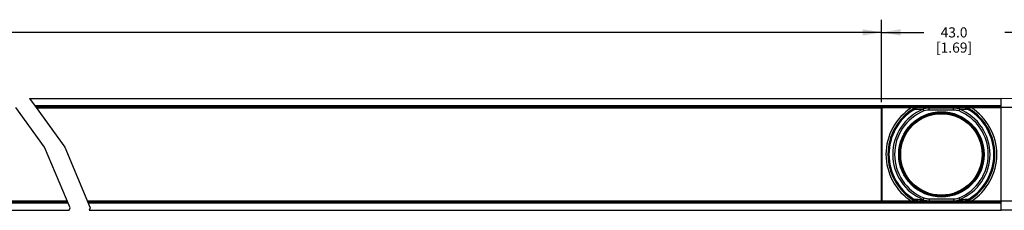
# Model space of a CAD drawing. Units: inches. Extents: x 0.5 to 33.6, y 0.5 to 21.6.
# Drawn here: x 17.2 to 27, y 7.3 to 9.2 of the extents above; entities that cross this region are included whole.
import ezdxf

# ---------------------------------------------------------------- set-up
doc = ezdxf.new("R2010")
doc.units = ezdxf.units.IN
doc.header["$LTSCALE"] = 1.87
doc.header["$MEASUREMENT"] = 0
doc.layers.get('0').update_dxf_attribs({"linetype": 'CONTINUOUS'})
doc.layers.add('AXIS', color=7, linetype='CONTINUOUS')
doc.layers.add('DRIVEN_DIMS', color=7, linetype='CONTINUOUS')
doc.dimstyles.new('DIMSTYLE_1', dxfattribs={"dimtxt": 0.1, "dimasz": 0.1875, "dimexe": 0.125, "dimexo": 0.0625, "dimgap": 0.1, "dimtad": 0, "dimtih": 1, "dimtoh": 1, "dimdec": 1, "dimzin": 4, "dimdsep": 46, "dimtxsty": 'STANDARD', "dimblk": '_FILLED', "dimblk1": '_FILLED', "dimblk2": '_FILLED', "dimcen": 0.09, "dimadec": 0, "dimazin": 0, "dimtp": 0.005, "dimtm": 0.005, "dimtfac": 1, "dimtdec": 1, "dimtofl": 0, "dimtmove": 0, "dimatfit": 3, "dimldrblk": '_FILLED', "dimfxl": 1, "dimtolj": 1, "dimtzin": 4, "dimarcsym": 0})

# ---------------------------------------------------------------- blocks, each defined once
blk = doc.blocks.new('_FILLED')
at = {"color": 0, "linetype": 'BYBLOCK'}
blk.add_solid([(0, 0), (-1, 0.167), (-1, -0.167)], dxfattribs=at)
blk = doc.blocks.new('*D5')
at = {"layer": 'DRIVEN_DIMS', "color": 7, "linetype": 'CONTINUOUS'}
for p, q in [((6.5919, 8.5043), (6.5919, 9.2195)), ((25.7594, 8.4057), (25.7594, 9.2195)), ((6.5919, 9.0945), (15.7257, 9.0945)), ((25.7594, 9.0945), (16.6257, 9.0945))]:
    blk.add_line(p, q, dxfattribs=at)
at = {"layer": 'DRIVEN_DIMS', "color": 7, "linetype": 'CONTINUOUS', "xscale": 0.1875, "yscale": 0.1875, "zscale": 0.1875, "rotation": 180}
blk.add_blockref('_FILLED', (6.5919, 9.0945), dxfattribs=at)
at = {"layer": 'DRIVEN_DIMS', "color": 7, "linetype": 'CONTINUOUS', "xscale": 0.1875, "yscale": 0.1875, "zscale": 0.1875}
blk.add_blockref('_FILLED', (25.7594, 9.0945), dxfattribs=at)
at = {"layer": 'DRIVEN_DIMS', "color": 7, "linetype": 'CONTINUOUS', "insert": (16.0757, 9.1445), "char_height": 0.1, "width": 0.7, "attachment_point": 2, "line_spacing_factor": 0.9}
blk.add_mtext('709.0\\P[27.91]', dxfattribs=at)
blk = doc.blocks.new('*D6')
at = {"layer": 'DRIVEN_DIMS', "color": 7, "linetype": 'CONTINUOUS'}
for p, q in [((25.7594, 8.4108), (25.7594, 9.2195)), ((27.4524, 8.4803), (27.4524, 9.2195)), ((25.7594, 9.0945), (26.1752, 9.0945)), ((27.4524, 9.0945), (26.9752, 9.0945))]:
    blk.add_line(p, q, dxfattribs=at)
at = {"layer": 'DRIVEN_DIMS', "color": 7, "linetype": 'CONTINUOUS', "xscale": 0.1875, "yscale": 0.1875, "zscale": 0.1875, "rotation": 180}
blk.add_blockref('_FILLED', (25.7594, 9.0945), dxfattribs=at)
at = {"layer": 'DRIVEN_DIMS', "color": 7, "linetype": 'CONTINUOUS', "xscale": 0.1875, "yscale": 0.1875, "zscale": 0.1875}
blk.add_blockref('_FILLED', (27.4524, 9.0945), dxfattribs=at)
at = {"layer": 'DRIVEN_DIMS', "color": 7, "linetype": 'CONTINUOUS', "insert": (26.4752, 9.1445), "char_height": 0.1, "width": 0.6, "attachment_point": 2, "line_spacing_factor": 0.9}
blk.add_mtext('43.0\\P[1.69]', dxfattribs=at)

msp = doc.modelspace()

# ---------------------------------------------------------------- linework, layer by layer
at = {"color": 7, "linetype": 'CONTINUOUS'}
for p, q in [((17.3441, 8.4418), (17.4081, 8.3539)), ((17.3441, 8.4418), (26.9405, 8.4418)), ((17.3944, 8.3727), (26.9405, 8.3727)), ((27.4328, 8.4375), (26.9405, 8.4418)), ((26.9405, 7.3395), (26.9405, 8.4418)), ((17.4919, 7.9609), (17.2081, 8.3539)), ((17.4014, 8.3631), (26.9405, 8.3631)), ((17.4081, 8.3539), (17.6919, 7.9609)), ((25.7594, 8.3483), (17.4121, 8.3483)), ((26.9405, 8.3542), (25.7594, 8.3542)), ((25.7594, 8.3542), (25.7606, 8.353)), ((25.7594, 7.427), (25.7594, 8.3542)), ((25.7606, 8.353), (26.0565, 8.353)), ((25.7606, 8.353), (25.7606, 7.4282)), ((26.0673, 8.353), (26.0746, 8.3412)), ((26.0753, 8.3384), (26.0746, 8.3412)), ((26.0753, 8.3384), (26.0794, 8.3317)), ((26.101, 8.3528), (26.1157, 8.3527)), ((26.1164, 8.35), (26.1157, 8.3527)), ((26.1755, 8.3192), (26.1688, 8.3356)), ((26.4705, 8.3482), (26.2294, 8.3482)), ((26.2294, 8.3285), (26.2294, 8.3482)), ((26.4705, 8.3285), (26.2294, 8.3285)), ((26.4705, 8.3285), (26.4705, 8.3482)), ((26.5245, 8.3192), (26.5312, 8.3356)), ((26.5843, 8.3527), (26.5836, 8.35)), ((26.6206, 8.3317), (26.6247, 8.3384)), ((26.6254, 8.3412), (26.6247, 8.3384)), ((26.6254, 8.3412), (26.6326, 8.353)), ((26.6435, 8.353), (26.9394, 8.353)), ((26.9405, 8.3542), (26.9394, 8.353)), ((26.9394, 7.4282), (26.9394, 8.353)), ((27.4524, 8.3532), (26.9405, 8.3532)), ((26.0818, 8.2041), (26.0912, 8.2041)), ((26.1685, 8.2548), (26.1561, 8.2548)), ((26.1907, 8.2646), (26.1765, 8.2646)), ((26.5234, 8.2646), (26.5093, 8.2646)), ((26.5439, 8.2548), (26.5315, 8.2548)), ((26.6088, 8.2041), (26.6182, 8.2041)), ((25.9939, 8.0876), (25.9877, 8.0876)), ((26.0038, 8.1044), (25.9974, 8.1044)), ((26.0278, 8.1398), (26.0214, 8.1398)), ((26.0424, 8.1565), (26.0348, 8.1565)), ((26.6652, 8.1565), (26.6576, 8.1565)), ((26.6786, 8.1398), (26.6721, 8.1398)), ((26.7026, 8.1044), (26.6962, 8.1044)), ((26.7123, 8.0876), (26.7061, 8.0876)), ((25.9505, 7.9891), (25.9496, 7.9891)), ((25.9632, 8.0335), (25.969, 8.0335)), ((26.7309, 8.0335), (26.7368, 8.0335)), ((26.7495, 7.9891), (26.7504, 7.9891)), ((17.7441, 7.365), (17.4919, 7.9609)), ((17.6919, 7.9609), (17.9441, 7.365)), ((25.9425, 7.9398), (25.9425, 7.8414)), ((25.9465, 7.9457), (25.9462, 7.9455)), ((26.7538, 7.9455), (26.7535, 7.9457)), ((26.7575, 7.8414), (26.7575, 7.9398)), ((25.9462, 7.8357), (25.9465, 7.8356)), ((25.9496, 7.7922), (25.9505, 7.7922)), ((26.7504, 7.7922), (26.7495, 7.7922)), ((26.7535, 7.8356), (26.7538, 7.8357)), ((26.0818, 7.5772), (26.0912, 7.5772)), ((26.1685, 7.5265), (26.1561, 7.5265)), ((26.1907, 7.5166), (26.1765, 7.5166)), ((26.5234, 7.5166), (26.5093, 7.5166)), ((26.5439, 7.5265), (26.5315, 7.5265)), ((26.6088, 7.5772), (26.6182, 7.5772)), ((17.7216, 7.4182), (6.5919, 7.4182)), ((17.7256, 7.4086), (6.5919, 7.4086)), ((6.6116, 7.433), (17.7153, 7.433)), ((17.9153, 7.433), (25.7594, 7.433)), ((26.9405, 7.4182), (17.9216, 7.4182)), ((26.9405, 7.4086), (17.9256, 7.4086)), ((25.7594, 7.427), (25.7606, 7.4282)), ((25.7594, 7.427), (26.9405, 7.427)), ((26.0565, 7.4282), (25.7606, 7.4282)), ((26.0746, 7.4401), (26.0673, 7.4282)), ((26.0746, 7.4401), (26.0753, 7.4429)), ((26.0794, 7.4496), (26.0753, 7.4429)), ((26.1157, 7.4286), (26.1164, 7.4313)), ((26.1755, 7.4621), (26.1688, 7.4457)), ((26.2294, 7.4527), (26.4705, 7.4527)), ((26.2294, 7.4527), (26.2294, 7.433)), ((26.2294, 7.433), (26.4705, 7.433)), ((26.4705, 7.4527), (26.4705, 7.433)), ((26.5245, 7.4621), (26.5312, 7.4457)), ((26.5836, 7.4313), (26.5843, 7.4286)), ((26.599, 7.4284), (26.5843, 7.4286)), ((26.6247, 7.4429), (26.6206, 7.4496)), ((26.6247, 7.4429), (26.6254, 7.4401)), ((26.6326, 7.4282), (26.6254, 7.4401)), ((26.9394, 7.4282), (26.6435, 7.4282)), ((26.9405, 7.427), (26.9394, 7.4282)), ((27.4524, 7.428), (26.9405, 7.428)), ((6.5919, 7.3395), (17.7342, 7.3395)), ((17.7342, 7.3395), (17.7441, 7.365)), ((17.9441, 7.365), (17.9342, 7.3395)), ((17.9342, 7.3395), (26.9405, 7.3395)), ((27.4328, 7.3437), (26.9405, 7.3395))]:
    msp.add_line(p, q, dxfattribs=at)
for points in [[(26.0565, 8.353), (26.0621, 8.353), (26.0673, 8.353)], [(26.0673, 8.353), (26.0744, 8.353), (26.0813, 8.353), (26.088, 8.3529), (26.0944, 8.3529), (26.101, 8.3528)], [(26.0746, 8.3412), (26.0875, 8.3475), (26.1013, 8.3514), (26.1157, 8.3527)], [(26.1164, 8.35), (26.1021, 8.3487), (26.0882, 8.3448), (26.0753, 8.3384)], [(26.0794, 8.3317), (26.0906, 8.3415), (26.1032, 8.3477), (26.1164, 8.35)], [(26.1688, 8.3356), (26.1524, 8.3349), (26.1352, 8.3342), (26.1173, 8.3334), (26.0794, 8.3317)], [(26.2294, 8.3482), (26.2134, 8.3484), (26.1964, 8.3486), (26.1782, 8.3489), (26.1588, 8.3492), (26.1381, 8.3496), (26.1164, 8.35)], [(26.2294, 8.3482), (26.2094, 8.347), (26.1891, 8.3431), (26.1688, 8.3356)], [(26.2294, 8.3285), (26.2114, 8.3277), (26.1933, 8.3247), (26.1755, 8.3192)], [(26.5836, 8.35), (26.564, 8.3496), (26.5458, 8.3493), (26.529, 8.349), (26.5132, 8.3488), (26.4984, 8.3486), (26.4842, 8.3484), (26.4705, 8.3482)], [(26.5312, 8.3356), (26.5186, 8.3407), (26.5071, 8.344), (26.4967, 8.3461), (26.4872, 8.3474), (26.4785, 8.348), (26.4705, 8.3482)], [(26.5245, 8.3192), (26.5135, 8.323), (26.5034, 8.3254), (26.4941, 8.327), (26.4856, 8.3279), (26.4778, 8.3284), (26.4705, 8.3285)], [(26.6206, 8.3317), (26.6005, 8.3326), (26.5816, 8.3334), (26.5638, 8.3342), (26.5471, 8.3349), (26.5312, 8.3356)], [(26.5836, 8.35), (26.5968, 8.3477), (26.6094, 8.3415), (26.6206, 8.3317)], [(26.6247, 8.3384), (26.6118, 8.3448), (26.5979, 8.3487), (26.5836, 8.35)], [(26.6326, 8.353), (26.6253, 8.353), (26.6181, 8.353), (26.6111, 8.3529), (26.6043, 8.3529), (26.5976, 8.3528), (26.5843, 8.3527)], [(26.5843, 8.3527), (26.5986, 8.3514), (26.6125, 8.3475), (26.6254, 8.3412)], [(26.6326, 8.353), (26.6379, 8.353), (26.6435, 8.353)], [(25.9425, 7.9398), (25.9443, 7.9413), (25.9457, 7.9433), (25.9465, 7.9457)], [(25.9465, 7.9457), (25.9444, 7.9282), (25.9431, 7.9099), (25.9425, 7.8906)], [(25.9425, 7.8906), (25.9431, 7.8714), (25.9444, 7.853), (25.9465, 7.8356)], [(26.7535, 7.9457), (26.7543, 7.9433), (26.7557, 7.9413), (26.7575, 7.9398)], [(26.7575, 7.8906), (26.7569, 7.9099), (26.7556, 7.9282), (26.7535, 7.9457)], [(26.7535, 7.8356), (26.7556, 7.853), (26.7569, 7.8714), (26.7575, 7.8906)], [(25.9465, 7.8356), (25.9457, 7.838), (25.9443, 7.8399), (25.9425, 7.8414)], [(26.7575, 7.8414), (26.7557, 7.8399), (26.7543, 7.838), (26.7535, 7.8356)], [(26.0673, 7.4282), (26.0621, 7.4282), (26.0565, 7.4282)], [(26.0673, 7.4282), (26.0744, 7.4283), (26.0814, 7.4283), (26.088, 7.4283), (26.0945, 7.4284), (26.1011, 7.4284), (26.1157, 7.4286)], [(26.1157, 7.4286), (26.1013, 7.4299), (26.0875, 7.4338), (26.0746, 7.4401)], [(26.0753, 7.4429), (26.0882, 7.4365), (26.1021, 7.4326), (26.1164, 7.4313)], [(26.0794, 7.4496), (26.0921, 7.449), (26.1064, 7.4484), (26.1218, 7.4477), (26.1379, 7.447), (26.1538, 7.4463), (26.1688, 7.4457)], [(26.1164, 7.4313), (26.1032, 7.4335), (26.0906, 7.4397), (26.0794, 7.4496)], [(26.1164, 7.4313), (26.1311, 7.4315), (26.1476, 7.4318), (26.1655, 7.4321), (26.1831, 7.4324), (26.1993, 7.4327), (26.2145, 7.4329), (26.2294, 7.433)], [(26.1688, 7.4457), (26.1814, 7.4406), (26.1929, 7.4372), (26.2033, 7.4351), (26.2128, 7.4339), (26.2215, 7.4332), (26.2294, 7.433)], [(26.1755, 7.4621), (26.1865, 7.4583), (26.1966, 7.4558), (26.2059, 7.4542), (26.2144, 7.4533), (26.2222, 7.4529), (26.2294, 7.4527)], [(26.4705, 7.4527), (26.4887, 7.4536), (26.5068, 7.4566), (26.5245, 7.4621)], [(26.4705, 7.433), (26.4906, 7.4343), (26.511, 7.4382), (26.5312, 7.4457)], [(26.4705, 7.433), (26.4875, 7.4328), (26.5056, 7.4326), (26.5235, 7.4323), (26.5402, 7.4321), (26.5553, 7.4318), (26.5694, 7.4315), (26.5836, 7.4313)], [(26.5312, 7.4457), (26.5486, 7.4464), (26.565, 7.4471), (26.5801, 7.4478), (26.594, 7.4484), (26.6206, 7.4496)], [(26.6206, 7.4496), (26.6094, 7.4397), (26.5968, 7.4335), (26.5836, 7.4313)], [(26.5836, 7.4313), (26.5979, 7.4326), (26.6118, 7.4365), (26.6247, 7.4429)], [(26.6254, 7.4401), (26.6125, 7.4338), (26.5986, 7.4299), (26.5843, 7.4286)], [(26.6326, 7.4282), (26.6255, 7.4283), (26.6187, 7.4283), (26.612, 7.4283), (26.6056, 7.4284), (26.599, 7.4284)], [(26.6435, 7.4282), (26.6379, 7.4282), (26.6326, 7.4282)]]:
    msp.add_lwpolyline(points, dxfattribs=at)
for radius in [0.4213, 0.4134, 0.402]:
    msp.add_circle((26.35, 7.8906), radius, dxfattribs=at)
for centre, radius, start, end in [((26.35, 7.8906), 0.5477, 122.4053, 237.5947), ((26.35, 7.8906), 0.528, 121.43577, 238.56423), ((26.35, 7.8906), 0.5253, 121.53354, 238.46646), ((26.35, 7.8906), 0.5175, 121.53202, 238.46531), ((26.35, 7.8906), 0.4804, 112.15403, 247.84593), ((26.35, 7.8906), 0.4627, 112.15404, 247.84593), ((26.35, 7.8906), 0.4075, 7.74089, 172.25911), ((26.35, 7.8906), 0.4627, 292.1541, 67.84596), ((26.35, 7.8906), 0.4804, 292.15409, 67.84597), ((26.35, 7.8906), 0.5175, 301.53336, 58.46623), ((26.35, 7.8906), 0.5253, 301.53354, 58.46646), ((26.35, 7.8906), 0.528, 301.43577, 58.56423), ((26.35, 7.8906), 0.5477, 302.4053, 57.5947), ((25.9505, 7.9969), 0.00787, 270, 304.05201), ((26.7495, 7.9969), 0.00787, 235.94799, 270), ((26.35, 7.8906), 0.4075, 187.74089, 352.25911), ((25.9505, 7.7843), 0.00787, 55.94799, 90), ((26.7495, 7.7843), 0.00787, 90, 124.05201)]:
    msp.add_arc(centre, radius, start, end, dxfattribs=at)
at = {"layer": 'AXIS', "color": 7, "linetype": 'CONTINUOUS'}
for p, q in [((26.0462, 8.1708), (26.0553, 8.1708)), ((26.6447, 8.1708), (26.6538, 8.1708)), ((25.977, 8.0532), (25.9709, 8.0532)), ((26.729, 8.0532), (26.723, 8.0532)), ((26.0257, 7.6361), (26.0321, 7.6361)), ((26.0482, 7.6083), (26.0573, 7.6083)), ((26.6427, 7.6083), (26.6518, 7.6083)), ((26.6679, 7.6361), (26.6743, 7.6361))]:
    msp.add_line(p, q, dxfattribs=at)

# ---------------------------------------------------------------- dimensions: what is measured, and where the dimension line sits
at = {"layer": 'DRIVEN_DIMS', "color": 7, "linetype": 'CONTINUOUS'}
dim = msp.add_linear_dim(base=(6.5919, 9.0945), p1=(25.7594, 8.3432), p2=(6.5919, 8.4418), angle=180, dimstyle='DIMSTYLE_1', dxfattribs=at)
dim.commit()
dim.dimension.update_dxf_attribs({"geometry": '*D5', "text_midpoint": (16.1757, 9.0195), "dimtype": 160})
dim = msp.add_linear_dim(base=(27.4524, 9.0945), p1=(25.7594, 8.3483), p2=(27.4524, 8.4178), dimstyle='DIMSTYLE_1', dxfattribs=at)
dim.commit()
dim.dimension.update_dxf_attribs({"geometry": '*D6', "text_midpoint": (26.5752, 9.0195), "dimtype": 160})

doc.saveas('drawing.dxf')
